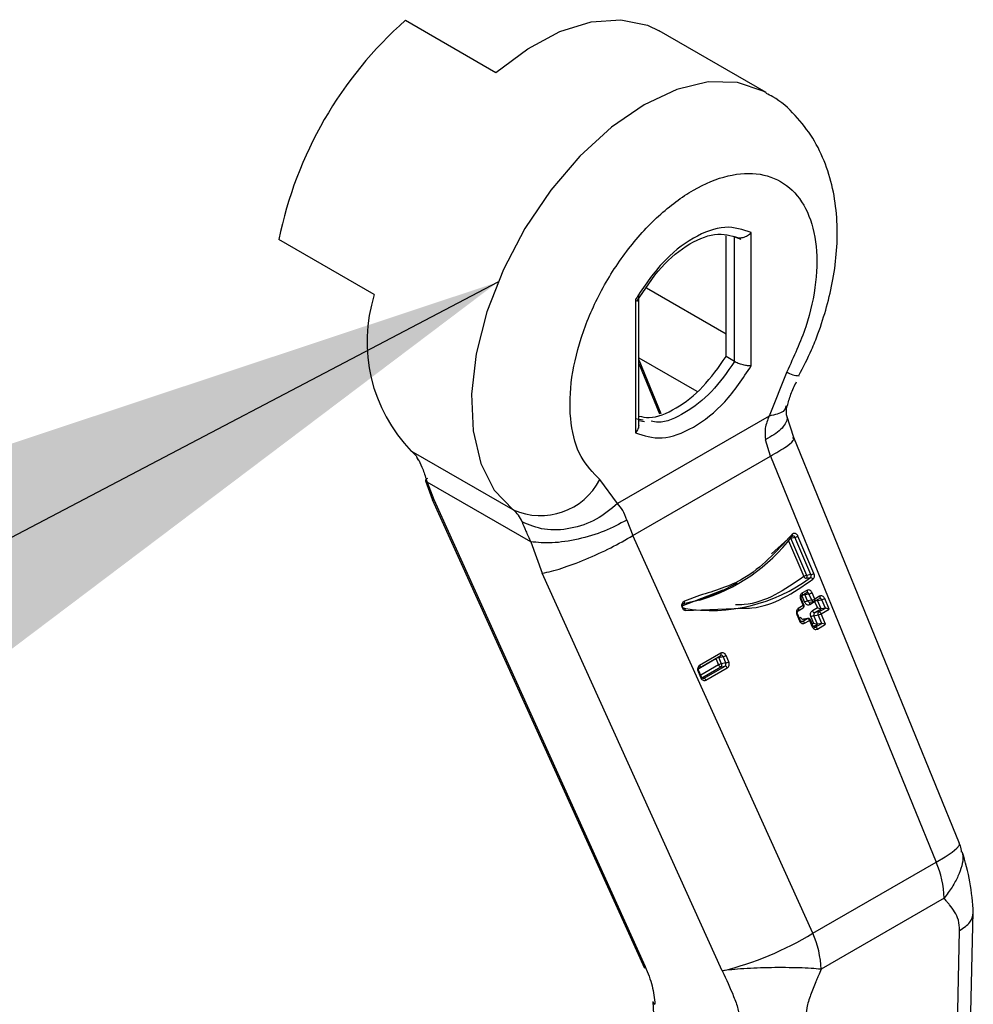
# Model space of a CAD drawing. Units: millimetres. Extents: x 0 to 594, y 0 to 420.
# Drawn here: x 198 to 203, y 253 to 258 of the extents above; entities that cross this region are included whole.
import ezdxf

# ---------------------------------------------------------------- set-up
doc = ezdxf.new("R2010")
doc.units = ezdxf.units.MM
doc.dimstyles.new('SLDDIMSTYLE0', dxfattribs={"dimtxt": 0.18, "dimasz": 3.556, "dimexe": 0, "dimexo": 0.0625, "dimgap": 0, "dimtad": 0, "dimtih": 1, "dimtoh": 1, "dimdec": 0, "dimrnd": 1e-09, "dimzin": 0, "dimdsep": 46, "dimtxsty": 'Standard', "dimsah": 1, "dimcen": 0.09, "dimadec": 0, "dimazin": 0, "dimtfac": 3.556, "dimtdec": 0, "dimtofl": 0, "dimtmove": 0, "dimatfit": 3, "dimfxl": 0, "dimfrac": 2, "dimtolj": 1, "dimtzin": 0, "dimarcsym": 0})

msp = doc.modelspace()

# ---------------------------------------------------------------- linework, layer by layer
at = {"color": 7, "linetype": 'Continuous', "lineweight": 25}
for p, q in [((200.4218, 257.8019), (200.9079, 257.5213)), ((202.3596, 257.4129), (201.7851, 257.7446)), ((202.1444, 255.9947), (202.1444, 256.6427)), ((202.1896, 255.9674), (202.1896, 256.6402)), ((202.2797, 255.9449), (202.2797, 256.661)), ((200.254, 256.3274), (199.7413, 256.6234)), ((201.6757, 255.6101), (201.6757, 256.3281)), ((201.7167, 256.3633), (202.1444, 256.1164)), ((201.6574, 256.3017), (201.6574, 255.5855)), ((201.6757, 255.9879), (201.9877, 255.8078)), ((201.6757, 255.9777), (201.7935, 255.6891)), ((201.6757, 255.9579), (201.7864, 255.6866)), ((202.1896, 255.9674), (202.1444, 255.9947)), ((202.4703, 255.9125), (202.3759, 255.6751)), ((202.3759, 255.6751), (201.5613, 255.2049)), ((201.6988, 255.6531), (201.6557, 255.6592)), ((201.7056, 255.6431), (201.6757, 255.6494)), ((202.5081, 255.5599), (202.4708, 255.6762)), ((202.3822, 255.4592), (202.3561, 255.5466)), ((203.398, 253.3784), (202.5082, 255.5598)), ((201.001, 255.1703), (200.453, 255.4867)), ((201.6428, 255.0324), (202.3822, 255.4592)), ((202.3822, 255.4592), (203.272, 253.2779)), ((200.5286, 255.3264), (200.5656, 255.2274)), ((200.5382, 255.3201), (200.5734, 255.2262)), ((201.0946, 254.9989), (200.5382, 255.3201)), ((201.5613, 255.2049), (201.4668, 255.3332)), ((200.5656, 255.2274), (200.5657, 255.2269)), ((200.5657, 255.2269), (201.7064, 252.7075)), ((200.5734, 255.2262), (201.7097, 252.7164)), ((201.6102, 255.116), (201.6428, 255.0324)), ((201.0946, 254.9989), (201.1565, 254.8299)), ((202.6102, 252.8958), (201.6428, 255.0324)), ((202.3881, 254.9336), (202.4757, 255.0127)), ((202.4792, 255.0044), (202.5618, 254.8124)), ((202.4919, 255.0191), (202.514, 255.0232)), ((202.578, 254.8189), (202.4919, 255.0191)), ((202.4975, 255.0376), (202.4974, 255.0374)), ((202.6001, 254.823), (202.514, 255.0232)), ((202.6163, 254.8295), (202.5302, 255.0297)), ((202.1239, 252.6933), (201.1565, 254.8299)), ((202.5748, 254.803), (202.597, 254.8071)), ((202.6001, 254.823), (202.578, 254.8189)), ((202.61, 254.7976), (202.6101, 254.7977)), ((201.9719, 254.6806), (202.1285, 254.7409)), ((202.5784, 254.7382), (202.5519, 254.7229)), ((201.9074, 254.6557), (201.9719, 254.6806)), ((202.0019, 254.7111), (201.9212, 254.68)), ((202.5439, 254.69), (202.5586, 254.656)), ((202.5627, 254.6596), (202.5481, 254.6936)), ((202.5508, 254.7107), (202.5773, 254.726)), ((202.5513, 254.7087), (202.5659, 254.6747)), ((202.5675, 254.7151), (202.5896, 254.7192)), ((202.5821, 254.6811), (202.5675, 254.7151)), ((202.6042, 254.6852), (202.5821, 254.6811)), ((202.6042, 254.6852), (202.5896, 254.7192)), ((202.6204, 254.6917), (202.6058, 254.7257)), ((202.6198, 254.6775), (202.6191, 254.6796)), ((202.6193, 254.6795), (202.6458, 254.6948)), ((202.6469, 254.707), (202.6204, 254.6917)), ((202.636, 254.684), (202.6582, 254.6881)), ((202.6555, 254.6387), (202.636, 254.684)), ((202.6776, 254.6428), (202.6582, 254.6881)), ((202.6987, 254.6379), (202.6744, 254.6946)), ((201.9064, 254.6645), (201.916, 254.6663)), ((201.9153, 254.6662), (201.9228, 254.6676)), ((201.9246, 254.6308), (202.2329, 254.6422)), ((202.2065, 254.6413), (202.2253, 254.6447)), ((202.5309, 254.6285), (202.5574, 254.6438)), ((202.5586, 254.656), (202.532, 254.6407)), ((202.5932, 254.674), (202.6153, 254.6781)), ((202.5933, 254.6622), (202.6198, 254.6775)), ((202.6344, 254.6435), (202.6079, 254.6282)), ((202.6198, 254.6775), (202.6344, 254.6435)), ((202.6202, 254.6183), (202.6555, 254.6387)), ((202.6344, 254.6435), (202.6555, 254.6387)), ((202.6423, 254.6224), (202.6776, 254.6428)), ((202.6545, 254.6124), (202.6987, 254.6379)), ((202.6776, 254.6428), (202.6555, 254.6387)), ((202.6987, 254.6379), (202.6776, 254.6428)), ((202.5241, 254.6078), (202.5387, 254.5738)), ((202.5428, 254.5774), (202.5282, 254.6114)), ((202.5461, 254.5925), (202.5383, 254.588)), ((202.5539, 254.5714), (202.5804, 254.5867)), ((202.5583, 254.5826), (202.5804, 254.5867)), ((202.583, 254.5876), (202.5609, 254.5835)), ((202.5662, 254.5614), (202.5927, 254.5767)), ((202.5927, 254.5767), (202.6073, 254.5427)), ((202.6114, 254.5463), (202.5968, 254.5803)), ((202.6, 254.5954), (202.6146, 254.5614)), ((202.6162, 254.6018), (202.6383, 254.6059)), ((202.6357, 254.5565), (202.6162, 254.6018)), ((202.6423, 254.6224), (202.6202, 254.6183)), ((202.6578, 254.5606), (202.6383, 254.6059)), ((202.6789, 254.5558), (202.6545, 254.6124)), ((202.5539, 254.5714), (202.5498, 254.5706)), ((202.6146, 254.5614), (202.6068, 254.5569)), ((202.613, 254.5434), (202.6357, 254.5565)), ((202.6146, 254.5614), (202.6357, 254.5565)), ((202.6225, 254.5402), (202.6183, 254.5395)), ((202.6225, 254.5402), (202.6578, 254.5606)), ((202.6347, 254.5303), (202.6789, 254.5558)), ((202.6578, 254.5606), (202.6357, 254.5565)), ((202.6789, 254.5558), (202.6578, 254.5606)), ((201.9975, 254.3183), (202.0895, 254.3714)), ((202.0006, 254.3223), (202.1155, 254.3887)), ((202.1166, 254.4009), (202.0017, 254.3345)), ((202.0888, 254.3733), (202.0895, 254.3714)), ((202.0895, 254.3714), (202.1041, 254.3374)), ((202.1057, 254.3778), (202.1278, 254.3819)), ((202.1203, 254.3439), (202.1057, 254.3778)), ((202.1424, 254.348), (202.1278, 254.3819)), ((202.1587, 254.3544), (202.144, 254.3884)), ((202.1041, 254.3374), (202.0079, 254.2819)), ((202.0141, 254.2684), (202.1164, 254.3274)), ((202.0236, 254.2652), (202.1385, 254.3315)), ((202.0358, 254.2552), (202.1507, 254.3216)), ((202.1164, 254.3274), (202.1385, 254.3315)), ((202.1424, 254.348), (202.1203, 254.3439)), ((201.9938, 254.3017), (202.0084, 254.2677)), ((202.0125, 254.2713), (201.9979, 254.3052)), ((202.0236, 254.2652), (202.0194, 254.2644)), ((202.6102, 252.8958), (203.272, 253.2779)), ((203.3159, 253.0837), (202.6541, 252.7017)), ((203.3681, 248.593), (203.4723, 253.0097)), ((203.2931, 248.4153), (203.399, 252.9094)), ((201.7512, 252.5293), (201.9373, 248.3974))]:
    msp.add_line(p, q, dxfattribs=at)
at = {"color": 7, "linetype": 'Continuous', "lineweight": 25, "flags": 128}
for points in [[(200.9079, 257.5213), (201.0789, 257.6492), (201.2516, 257.7411), (201.42, 257.7936), (201.5784, 257.805), (201.7212, 257.7749), (201.7851, 257.7446)], [(202.3605, 257.4124), (202.3435, 257.4218), (202.2048, 257.4676), (202.0481, 257.4703), (201.8789, 257.43), (201.7034, 257.348), (201.5279, 257.2273), (201.3587, 257.0723), (201.202, 256.8886), (201.0633, 256.6828), (200.9478, 256.4623), (200.8595, 256.2351), (200.8017, 256.0094), (200.7764, 255.7933), (200.7846, 255.5946), (200.8259, 255.4206), (200.8989, 255.2774), (201.001, 255.1703)], [(200.5657, 255.2269), (200.5658, 255.2268), (200.5671, 255.226), (200.5697, 255.2258), (200.5734, 255.2262)], [(202.5784, 254.7382), (202.5792, 254.7359), (202.5797, 254.7337), (202.5799, 254.7316), (202.5797, 254.7297), (202.5792, 254.7281), (202.5783, 254.7268), (202.5773, 254.726)], [(202.0018, 254.686), (201.9987, 254.6852), (201.916, 254.6663)], [(201.916, 254.6663), (201.9174, 254.6668), (201.9187, 254.6678), (201.9197, 254.6692), (201.9206, 254.6709), (201.9211, 254.6729), (201.9214, 254.6752), (201.9214, 254.6776), (201.9212, 254.68)], [(202.5439, 254.69), (202.5455, 254.691), (202.5468, 254.6918), (202.5476, 254.6926), (202.548, 254.6932), (202.5481, 254.6936)], [(202.5481, 254.6936), (202.548, 254.6936), (202.5476, 254.6939), (202.5467, 254.6939), (202.5454, 254.6937)], [(202.5519, 254.7229), (202.5527, 254.7206), (202.5532, 254.7184), (202.5533, 254.7163), (202.5532, 254.7144), (202.5527, 254.7128), (202.5518, 254.7115), (202.5507, 254.7106)], [(202.5651, 254.7189), (202.5664, 254.7172), (202.5675, 254.7151)], [(202.6193, 254.6795), (202.6204, 254.6804), (202.6212, 254.6817), (202.6217, 254.6833), (202.6219, 254.6852), (202.6217, 254.6873), (202.6212, 254.6895), (202.6204, 254.6917)], [(202.6336, 254.6878), (202.6349, 254.6861), (202.636, 254.684)], [(202.6469, 254.707), (202.6478, 254.7048), (202.6483, 254.7026), (202.6484, 254.7005), (202.6482, 254.6986), (202.6477, 254.697), (202.6469, 254.6957), (202.6458, 254.6948)], [(201.916, 254.6663), (201.9127, 254.6649), (201.9101, 254.6621), (201.9085, 254.6583), (201.9082, 254.654), (201.9091, 254.6496), (201.9112, 254.6458), (201.9142, 254.6431), (201.9177, 254.6417)], [(202.532, 254.6407), (202.5329, 254.6385), (202.5333, 254.6363), (202.5335, 254.6342), (202.5333, 254.6323), (202.5328, 254.6307), (202.532, 254.6294), (202.5309, 254.6285)], [(202.5586, 254.656), (202.5594, 254.6538), (202.5599, 254.6516), (202.56, 254.6495), (202.5598, 254.6476), (202.5593, 254.646), (202.5585, 254.6447), (202.5574, 254.6438)], [(202.5241, 254.6078), (202.5257, 254.6088), (202.5269, 254.6097), (202.5278, 254.6104), (202.5282, 254.611), (202.5282, 254.6114)], [(202.5282, 254.6114), (202.5282, 254.6115), (202.5277, 254.6117), (202.5268, 254.6117), (202.5256, 254.6116)], [(202.5387, 254.5738), (202.5403, 254.5748), (202.5416, 254.5757), (202.5424, 254.5764), (202.5428, 254.5771), (202.5428, 254.5774)], [(202.5583, 254.5826), (202.5601, 254.5833), (202.5609, 254.5835)], [(202.5804, 254.5867), (202.5822, 254.5874), (202.583, 254.5876)], [(202.5927, 254.5767), (202.5943, 254.5777), (202.5955, 254.5785), (202.5963, 254.5793), (202.5968, 254.5799), (202.5968, 254.5803)], [(202.5513, 254.5704), (202.5521, 254.5706), (202.5539, 254.5714)], [(202.6073, 254.5427), (202.6089, 254.5437), (202.6101, 254.5446), (202.611, 254.5453), (202.6114, 254.5459), (202.6114, 254.5463)], [(202.6199, 254.5393), (202.6206, 254.5394), (202.6225, 254.5402)], [(202.1033, 254.3816), (202.1046, 254.38), (202.1057, 254.3778)], [(202.1155, 254.3887), (202.1166, 254.3896), (202.1174, 254.3908), (202.1179, 254.3925), (202.1181, 254.3943), (202.1179, 254.3964), (202.1174, 254.3986), (202.1166, 254.4009)], [(202.0017, 254.3345), (202.0025, 254.3323), (202.003, 254.3301), (202.0032, 254.328), (202.003, 254.3261), (202.0025, 254.3245), (202.0017, 254.3232), (202.0006, 254.3223)], [(201.9938, 254.3017), (201.9954, 254.3026), (201.9966, 254.3035), (201.9975, 254.3043), (201.9979, 254.3049), (201.9979, 254.3052)], [(201.9979, 254.3052), (201.9979, 254.3053), (201.9974, 254.3055), (201.9965, 254.3056), (201.9952, 254.3054)], [(202.0084, 254.2677), (202.01, 254.2687), (202.0112, 254.2695), (202.0121, 254.2703), (202.0125, 254.2709), (202.0125, 254.2713)], [(202.021, 254.2642), (202.0218, 254.2644), (202.0236, 254.2652)], [(203.272, 253.2779), (203.3205, 253.3057), (203.3585, 253.3307), (203.3844, 253.3522), (203.3973, 253.3691), (203.398, 253.3784)]]:
    msp.add_lwpolyline(points, dxfattribs=at)
at = {"color": 7, "linetype": 'Continuous', "lineweight": 25}
for centre, radius, start, end in [((201.8439, 256.1951), 2.1457, 131.5123, 168.4877), ((201.0582, 256.0738), 0.8432, 162.4973, 224.1334), ((202.5367, 256.0085), 0.1168, 235.3236, 270.328), ((200.3652, 255.3736), 0.1431, 26.9401, 52.1786), ((200.5039, 255.4584), 0.0229, 182.2347, 240.8778), ((201.1461, 255.5028), 0.3628, 246.4241, 332.1266), ((200.9082, 255.0526), 0.1499, 20.9256, 51.7476), ((201.7291, 255.6133), 0.9666, 286.3873, 322.6667), ((202.5046, 255.0219), 0.00865, 101.1474, 142.9103), ((202.504, 255.0199), 0.0105, 18.2223, 96.0306), ((202.4997, 255.0827), 0.0612, 283.5596, 299.9623), ((202.0621, 255.5261), 0.8961, 260.7254, 306.6439), ((202.5924, 254.7594), 0.0612, 103.5596, 119.9623), ((202.5758, 254.818), 0.0151, 201.8477, 266.3062), ((202.566, 254.813), 0.0134, 311.4546, 25.966), ((202.5881, 254.8171), 0.0134, 311.4546, 25.966), ((202.596, 254.792), 0.0151, 21.8477, 86.3062), ((202.5858, 254.8825), 0.0612, 283.5596, 299.9623), ((201.7318, 255.554), 0.9066, 285.838, 301.3377), ((202.5818, 254.6556), 0.0612, 103.5596, 119.9623), ((202.5964, 254.6217), 0.0612, 103.5596, 119.9623), ((202.5797, 254.7161), 0.0104, 17.6223, 96.6306), ((202.5923, 254.6847), 0.0107, 199.1042, 275.1488), ((202.5753, 254.7787), 0.0612, 283.5596, 299.9623), ((202.5899, 254.7447), 0.0612, 283.5596, 299.9623), ((202.6144, 254.6888), 0.0108, 199.1265, 274.7529), ((202.6504, 254.6245), 0.0612, 103.5596, 119.9623), ((202.6482, 254.685), 0.0104, 17.6223, 96.6306), ((202.6438, 254.7476), 0.0612, 283.5596, 299.9623), ((202.5561, 254.6629), 0.00735, 289.2601, 332.7087), ((202.6024, 254.6677), 0.0106, 142.7467, 211.0124), ((202.6213, 254.6322), 0.014, 196.4465, 265.3184), ((202.5594, 254.5965), 0.014, 196.4465, 265.3184), ((202.5793, 254.5727), 0.014, 16.4465, 85.3184), ((202.6306, 254.5424), 0.0612, 103.5596, 119.9623), ((202.6279, 254.6077), 0.0131, 126.228, 206.6306), ((202.65, 254.6118), 0.0131, 126.228, 206.6306), ((202.624, 254.6654), 0.0612, 283.5596, 299.9623), ((202.6412, 254.6085), 0.014, 16.4465, 85.3184), ((202.5528, 254.5574), 0.014, 16.4465, 85.3184), ((202.6213, 254.5263), 0.014, 16.4465, 85.3184), ((202.1201, 254.3184), 0.0612, 103.5596, 119.9623), ((202.1179, 254.3788), 0.0104, 17.6223, 96.6306), ((202.1135, 254.4414), 0.0612, 283.5596, 299.9623), ((202.1347, 254.2844), 0.0612, 103.5596, 119.9623), ((202.1175, 254.3413), 0.014, 196.4465, 265.3184), ((202.1086, 254.338), 0.0131, 306.228, 26.6306), ((202.1307, 254.3421), 0.0131, 306.228, 26.6306), ((202.1373, 254.3176), 0.014, 16.4465, 85.3184), ((202.1281, 254.4074), 0.0612, 283.5596, 299.9623), ((202.0224, 254.2513), 0.014, 16.4465, 85.3184), ((202.8143, 253.0723), 0.5017, 1.3059, 24.1922), ((201.7275, 254.33), 1.684, 283.6139, 301.6112), ((202.1526, 252.6902), 0.5017, 1.3059, 24.1922)]:
    msp.add_arc(centre, radius, start, end, dxfattribs=at)
for points, knots in [([(202.5345, 255.8933), (202.5588, 255.939), (202.5977, 256.0124), (202.6458, 256.1364), (202.687, 256.2625), (202.7213, 256.4124), (202.7411, 256.567), (202.743, 256.7247), (202.7242, 256.8808), (202.6817, 257.0309), (202.614, 257.1712), (202.5181, 257.2931), (202.4309, 257.3748), (202.3716, 257.4031), (202.3594, 257.4089)], [0, 0, 0, 0, 0.082791, 0.132878, 0.215736, 0.300645, 0.39107, 0.48492, 0.581327, 0.678973, 0.776865, 0.874931, 0.974437, 1, 1, 1, 1]), ([(202.2797, 256.6609), (202.2343, 256.6764), (202.1434, 256.7075), (201.9686, 256.6424), (201.7937, 256.5056), (201.7029, 256.3697), (201.6574, 256.3017)], [0, 0, 0, 0, 0.249964, 0.500003, 0.75004, 1, 1, 1, 1]), ([(201.6645, 256.2913), (201.7066, 256.3556), (201.7905, 256.4836), (201.9497, 256.6105), (202.1062, 256.6695), (202.185, 256.64), (202.2243, 256.6252)], [0, 0, 0, 0, 0.25322, 0.504099, 0.752917, 1, 1, 1, 1]), ([(202.1896, 256.6402), (202.1928, 256.6385), (202.1991, 256.635), (202.2105, 256.6327), (202.2229, 256.6326), (202.2396, 256.6354), (202.2607, 256.6439), (202.2733, 256.6552), (202.2797, 256.6609)], [0, 0, 0, 0, 0.125511, 0.250867, 0.371698, 0.501494, 0.750753, 1, 1, 1, 1]), ([(201.6757, 255.6748), (201.6939, 255.6708), (201.7525, 255.6579), (201.8762, 255.7102), (202.0244, 255.8238), (202.1044, 255.9377), (202.1444, 255.9947)], [0, 0, 0, 0, 0.1299289, 0.4198354, 0.7097419, 1, 1, 1, 1]), ([(202.1896, 255.9674), (202.1499, 255.9107), (202.0705, 255.7973), (201.9234, 255.6863), (201.807, 255.6339), (201.7543, 255.6446), (201.7422, 255.647)], [0, 0, 0, 0, 0.302867, 0.605828, 0.908791, 1, 1, 1, 1]), ([(202.2797, 255.9447), (202.2757, 255.9445), (202.2695, 255.9441), (202.255, 255.9453), (202.2395, 255.9481), (202.2222, 255.953), (202.2096, 255.9575), (202.1985, 255.9624), (202.1925, 255.9658), (202.1896, 255.9674)], [0, 0, 0, 0, 0.163415, 0.24993, 0.498963, 0.634867, 0.763168, 0.884592, 1, 1, 1, 1]), ([(201.6574, 255.5855), (201.7029, 255.5699), (201.7937, 255.5388), (201.9686, 255.604), (202.1434, 255.7407), (202.2343, 255.8767), (202.2797, 255.9447)], [0, 0, 0, 0, 0.249964, 0.500003, 0.75004, 1, 1, 1, 1]), ([(202.473, 255.7285), (202.4757, 255.7389), (202.484, 255.7701), (202.5, 255.8147), (202.5169, 255.8475), (202.5225, 255.8583)], [0, 0, 0, 0, 0.250627, 0.7527418, 1, 1, 1, 1]), ([(202.4664, 255.7306), (202.4636, 255.7195), (202.4566, 255.6922), (202.4058, 255.6815), (202.3759, 255.6751)], [0, 0, 0, 0, 0.40886, 1, 1, 1, 1]), ([(202.4708, 255.6758), (202.4692, 255.6832), (202.4661, 255.6971), (202.4702, 255.7183), (202.4722, 255.7284)], [0, 0, 0, 0, 0.5275812, 1, 1, 1, 1]), ([(202.3759, 255.6751), (202.3669, 255.6533), (202.3496, 255.6111), (202.354, 255.5676), (202.3561, 255.5466)], [0, 0, 0, 0, 0.516997, 1, 1, 1, 1]), ([(202.4688, 255.6757), (202.4702, 255.6713), (202.4744, 255.6583), (202.4638, 255.6335), (202.4335, 255.5944), (202.3866, 255.5654), (202.3561, 255.5466)], [0, 0, 0, 0, 0.122126, 0.353505, 0.579934, 1, 1, 1, 1]), ([(201.6751, 255.6235), (201.6743, 255.6173), (201.6725, 255.6039), (201.6627, 255.5919), (201.6574, 255.5855)], [0, 0, 0, 0, 0.466859, 1, 1, 1, 1]), ([(202.3822, 255.4592), (202.4136, 255.4775), (202.4764, 255.5141), (202.5142, 255.5482), (202.5045, 255.5552), (202.5018, 255.5571)], [0, 0, 0, 0, 0.420755, 0.84151, 1, 1, 1, 1]), ([(200.4928, 255.4384), (200.5006, 255.4218), (200.5159, 255.3889), (200.5308, 255.3428), (200.5382, 255.3201)], [0, 0, 0, 0, 0.506462, 1, 1, 1, 1]), ([(200.5398, 255.3399), (200.5369, 255.3378), (200.5323, 255.3346), (200.5293, 255.3304), (200.5283, 255.3274), (200.5288, 255.3247), (200.5313, 255.3218), (200.5354, 255.3208), (200.5382, 255.3201)], [0, 0, 0, 0, 0.23959, 0.368446, 0.5, 0.631553, 0.760409, 1, 1, 1, 1]), ([(201.6102, 255.116), (201.6037, 255.1345), (201.5901, 255.1727), (201.5711, 255.1939), (201.5613, 255.2049)], [0, 0, 0, 0, 0.483003, 1, 1, 1, 1]), ([(201.0482, 255.1061), (201.0545, 255.0906), (201.0672, 255.0594), (201.0854, 255.0191), (201.0946, 254.9989)], [0, 0, 0, 0, 0.499623, 1, 1, 1, 1]), ([(201.6102, 255.116), (201.5718, 255.0953), (201.4949, 255.054), (201.3491, 255.0107), (201.2048, 254.9881), (201.1313, 254.9953), (201.0946, 254.9989)], [0, 0, 0, 0, 0.250018, 0.5, 0.749983, 1, 1, 1, 1]), ([(202.4974, 255.0374), (202.4152, 254.9477), (202.2718, 254.7912), (202.0826, 254.735), (202.0019, 254.7111)], [0, 0, 0, 0, 0.573696, 1, 1, 1, 1]), ([(202.5302, 255.0297), (202.5294, 255.0315), (202.5276, 255.035), (202.5239, 255.0392), (202.5196, 255.0423), (202.5148, 255.0441), (202.51, 255.0446), (202.5053, 255.0436), (202.501, 255.0413), (202.4987, 255.0388), (202.4975, 255.0376)], [0, 0, 0, 0, 0.125744, 0.250044, 0.376502, 0.500043, 0.626501, 0.750042, 0.875758, 1, 1, 1, 1]), ([(202.4975, 255.0376), (202.4984, 255.0364), (202.5003, 255.0341), (202.501, 255.0308), (202.5003, 255.0282), (202.4985, 255.0275), (202.4977, 255.0272)], [0, 0, 0, 0, 0.2499991, 0.4999522, 0.7500056, 1, 1, 1, 1]), ([(202.5618, 254.8124), (202.4592, 254.7419), (202.3431, 254.662), (202.2095, 254.6601), (202.1939, 254.6599)], [0, 0, 0, 0, 0.882803, 1, 1, 1, 1]), ([(202.2329, 254.6422), (202.2497, 254.6425), (202.3865, 254.6443), (202.5055, 254.726), (202.61, 254.7976)], [0, 0, 0, 0, 0.122324, 1, 1, 1, 1]), ([(202.5469, 254.6975), (202.5467, 254.699), (202.5465, 254.7011), (202.5468, 254.7039), (202.5474, 254.7061), (202.5484, 254.7083), (202.5496, 254.7099), (202.5504, 254.7104), (202.5508, 254.7106)], [0, 0, 0, 0, 0.23234, 0.325701, 0.476534, 0.633695, 0.808824, 1, 1, 1, 1]), ([(202.6152, 254.6781), (202.6153, 254.6781), (202.6168, 254.6781), (202.6181, 254.6789), (202.6192, 254.6796)], [0, 0, 0, 0, 0.07738, 1, 1, 1, 1]), ([(201.9246, 254.6308), (201.9245, 254.6324), (201.9243, 254.6356), (201.9228, 254.6393), (201.9206, 254.6417), (201.9187, 254.6417), (201.9177, 254.6417)], [0, 0, 0, 0, 0.25, 0.499986, 0.750001, 1, 1, 1, 1]), ([(202.527, 254.6153), (202.5269, 254.6168), (202.5266, 254.6189), (202.527, 254.6218), (202.5275, 254.624), (202.5285, 254.6261), (202.5298, 254.6277), (202.5305, 254.6282), (202.5309, 254.6285)], [0, 0, 0, 0, 0.2323396, 0.3257011, 0.4765342, 0.6336946, 0.8088239, 1, 1, 1, 1]), ([(202.5574, 254.6439), (202.5579, 254.6442), (202.5596, 254.6451), (202.5619, 254.6478), (202.5636, 254.6518), (202.5639, 254.656), (202.5629, 254.6585), (202.5625, 254.6595)], [0, 0, 0, 0, 0.099446, 0.319814, 0.561434, 0.819937, 1, 1, 1, 1]), ([(202.5513, 254.5705), (202.5511, 254.5704), (202.5503, 254.5702), (202.5488, 254.5706), (202.5463, 254.5722), (202.5446, 254.5743), (202.5434, 254.576), (202.543, 254.5771), (202.5429, 254.5774)], [0, 0, 0, 0, 0.111934, 0.432975, 0.652403, 0.811383, 0.945407, 1, 1, 1, 1]), ([(202.5967, 254.5802), (202.5967, 254.5804), (202.5962, 254.5819), (202.5942, 254.5844), (202.5906, 254.587), (202.5865, 254.5881), (202.584, 254.5876), (202.5831, 254.5874)], [0, 0, 0, 0, 0.030959, 0.280327, 0.548192, 0.828259, 1, 1, 1, 1]), ([(202.6199, 254.5394), (202.6197, 254.5393), (202.6189, 254.539), (202.6173, 254.5394), (202.6149, 254.5411), (202.6131, 254.5431), (202.612, 254.5449), (202.6116, 254.546), (202.6114, 254.5463)], [0, 0, 0, 0, 0.111934, 0.432975, 0.652403, 0.811383, 0.945407, 1, 1, 1, 1]), ([(201.9967, 254.3091), (201.9965, 254.3107), (201.9963, 254.3128), (201.9966, 254.3156), (201.9972, 254.3178), (201.9982, 254.32), (201.9994, 254.3216), (202.0002, 254.3221), (202.0006, 254.3223)], [0, 0, 0, 0, 0.23234, 0.325701, 0.476534, 0.633695, 0.808824, 1, 1, 1, 1]), ([(202.021, 254.2643), (202.0208, 254.2643), (202.02, 254.264), (202.0184, 254.2644), (202.016, 254.266), (202.0142, 254.2681), (202.0131, 254.2698), (202.0127, 254.271), (202.0126, 254.2713)], [0, 0, 0, 0, 0.111934, 0.432975, 0.652403, 0.811383, 0.945407, 1, 1, 1, 1]), ([(203.4097, 253.3305), (203.4087, 253.3427), (203.4074, 253.3598), (203.3984, 253.3741), (203.3958, 253.3782)], [0, 0, 0, 0, 0.714378, 1, 1, 1, 1]), ([(203.412, 253.3309), (203.4141, 253.3226), (203.4193, 253.3022), (203.4119, 253.2579), (203.3921, 253.203), (203.3601, 253.1438), (203.3306, 253.1037), (203.3159, 253.0837)], [0, 0, 0, 0, 0.147447, 0.360577, 0.573717, 0.786862, 1, 1, 1, 1]), ([(203.4722, 253.0056), (203.4683, 253.0607), (203.4607, 253.1687), (203.4286, 253.2795), (203.4129, 253.3338)], [0, 0, 0, 0, 0.510203, 1, 1, 1, 1]), ([(203.399, 252.9094), (203.3977, 252.9288), (203.3949, 252.9679), (203.3724, 253.0113), (203.354, 253.0362), (203.3429, 253.0501), (203.338, 253.056), (203.3286, 253.0676), (203.3206, 253.0777), (203.3159, 253.0837)], [0, 0, 0, 0, 0.245315, 0.494072, 0.748663, 0.753399, 0.786668, 0.8755, 1, 1, 1, 1]), ([(203.399, 252.9094), (203.4201, 252.9236), (203.4614, 252.9514), (203.4682, 252.9878), (203.4716, 253.0057)], [0, 0, 0, 0, 0.508625, 1, 1, 1, 1]), ([(201.7097, 252.7164), (201.7071, 252.7161), (201.7031, 252.7155), (201.7028, 252.7169), (201.7027, 252.7174)], [0, 0, 0, 0, 0.640801, 1, 1, 1, 1]), ([(201.7097, 252.7164), (201.7238, 252.6814), (201.7521, 252.6114), (201.7588, 252.5462), (201.7622, 252.5135)], [0, 0, 0, 0, 0.5000072, 1, 1, 1, 1]), ([(202.6541, 252.7017), (202.6372, 252.7034), (202.6034, 252.707), (202.5372, 252.7095), (202.4644, 252.7109), (202.3873, 252.7107), (202.3104, 252.7086), (202.2382, 252.7048), (202.1732, 252.6999), (202.1403, 252.6955), (202.1239, 252.6933)], [0, 0, 0, 0, 0.125001, 0.250006, 0.375008, 0.500005, 0.624999, 0.749997, 0.875001, 1, 1, 1, 1]), ([(202.1239, 252.6933), (202.1451, 252.6476), (202.1766, 252.5798), (202.2105, 252.4882), (202.2152, 252.4465), (202.2175, 252.4258)], [0, 0, 0, 0, 0.5098852, 0.7578059, 1, 1, 1, 1]), ([(202.6541, 252.7017), (202.6495, 252.6903), (202.6415, 252.6709), (202.6323, 252.6491), (202.6277, 252.638), (202.6165, 252.6114), (202.5978, 252.5645), (202.5751, 252.4946), (202.5724, 252.4524), (202.571, 252.4314)], [0, 0, 0, 0, 0.1245, 0.21356, 0.238859, 0.246701, 0.505927, 0.754684, 1, 1, 1, 1]), ([(201.7514, 252.528), (201.7519, 252.5254), (201.7529, 252.5198), (201.7591, 252.5157), (201.7622, 252.5135)], [0, 0, 0, 0, 0.4830432, 1, 1, 1, 1])]:
    msp.add_open_spline(points, degree=3, knots=knots, dxfattribs=at)
for points in [[(201.4668, 255.3332), (201.4296, 255.3708), (201.3551, 255.4459), (201.3038, 255.6304), (201.3034, 255.8503), (201.3576, 256.0934), (201.461, 256.3387), (201.6055, 256.5666), (201.7794, 256.7586), (201.9686, 256.8992), (202.1577, 256.977), (202.3316, 256.9857), (202.4761, 256.9247), (202.5795, 256.7989), (202.6337, 256.6183), (202.6333, 256.398), (202.582, 256.1542), (202.5075, 255.993), (202.4703, 255.9125)], [(201.5613, 255.2049), (201.5248, 255.1742), (201.4518, 255.1128), (201.3086, 255.0649), (201.1636, 255.0573), (201.0867, 255.0898), (201.0482, 255.1061)], [(201.1565, 254.8299), (201.1893, 254.8374), (201.2549, 254.8526), (201.3896, 254.9035), (201.5287, 254.9667), (201.6048, 255.0105), (201.6428, 255.0324)], [(202.6101, 254.7977), (202.612, 254.7995), (202.6158, 254.8031), (202.6187, 254.8115), (202.6192, 254.8207), (202.6173, 254.8266), (202.6163, 254.8295)], [(202.6058, 254.7257), (202.6043, 254.7285), (202.6012, 254.7342), (202.5939, 254.7393), (202.5858, 254.7411), (202.5809, 254.7392), (202.5784, 254.7382)], [(201.9212, 254.68), (201.9189, 254.6793), (201.9143, 254.6778), (201.909, 254.6719), (201.9057, 254.6642), (201.9051, 254.6553), (201.907, 254.6464), (201.9113, 254.6386), (201.9174, 254.6328), (201.9222, 254.6315), (201.9246, 254.6308)], [(202.5519, 254.7229), (202.5497, 254.7212), (202.5454, 254.7178), (202.5418, 254.7092), (202.5409, 254.6994), (202.5429, 254.6931), (202.5439, 254.69)], [(202.6744, 254.6946), (202.6728, 254.6974), (202.6697, 254.703), (202.6624, 254.7082), (202.6543, 254.71), (202.6494, 254.708), (202.6469, 254.707)], [(202.532, 254.6407), (202.5299, 254.639), (202.5255, 254.6357), (202.5219, 254.627), (202.5211, 254.6172), (202.5231, 254.611), (202.5241, 254.6078)], [(202.5659, 254.6747), (202.5674, 254.6719), (202.5705, 254.6662), (202.5778, 254.6611), (202.5859, 254.6592), (202.5908, 254.6612), (202.5933, 254.6622)], [(202.6, 254.5954), (202.599, 254.5985), (202.597, 254.6047), (202.5978, 254.6146), (202.6014, 254.6232), (202.6058, 254.6266), (202.6079, 254.6282)], [(202.5387, 254.5738), (202.5403, 254.571), (202.5434, 254.5654), (202.5507, 254.5603), (202.5588, 254.5584), (202.5637, 254.5604), (202.5662, 254.5614)], [(202.6073, 254.5427), (202.6088, 254.5399), (202.6119, 254.5343), (202.6192, 254.5291), (202.6273, 254.5273), (202.6322, 254.5293), (202.6347, 254.5303)], [(202.144, 254.3884), (202.1425, 254.3912), (202.1394, 254.3969), (202.1321, 254.402), (202.124, 254.4039), (202.1191, 254.4019), (202.1166, 254.4009)], [(202.0017, 254.3345), (201.9995, 254.3329), (201.9952, 254.3295), (201.9916, 254.3209), (201.9907, 254.311), (201.9928, 254.3048), (201.9938, 254.3017)], [(202.1507, 254.3216), (202.1529, 254.3233), (202.1572, 254.3266), (202.1608, 254.3352), (202.1617, 254.3451), (202.1597, 254.3513), (202.1587, 254.3544)], [(202.0084, 254.2677), (202.0099, 254.2649), (202.013, 254.2592), (202.0203, 254.2541), (202.0284, 254.2523), (202.0334, 254.2542), (202.0358, 254.2552)]]:
    msp.add_open_spline(points, degree=3, dxfattribs=at)

# ---------------------------------------------------------------- leaders
at = {"color": 9, "linetype": 'Continuous', "lineweight": 0, "true_color": 0xc0c0c0}
msp.add_leader([(200.9184, 256.3949), (137.0622, 222.8503)], dimstyle='SLDDIMSTYLE0', dxfattribs=at)

doc.saveas('drawing.dxf')
